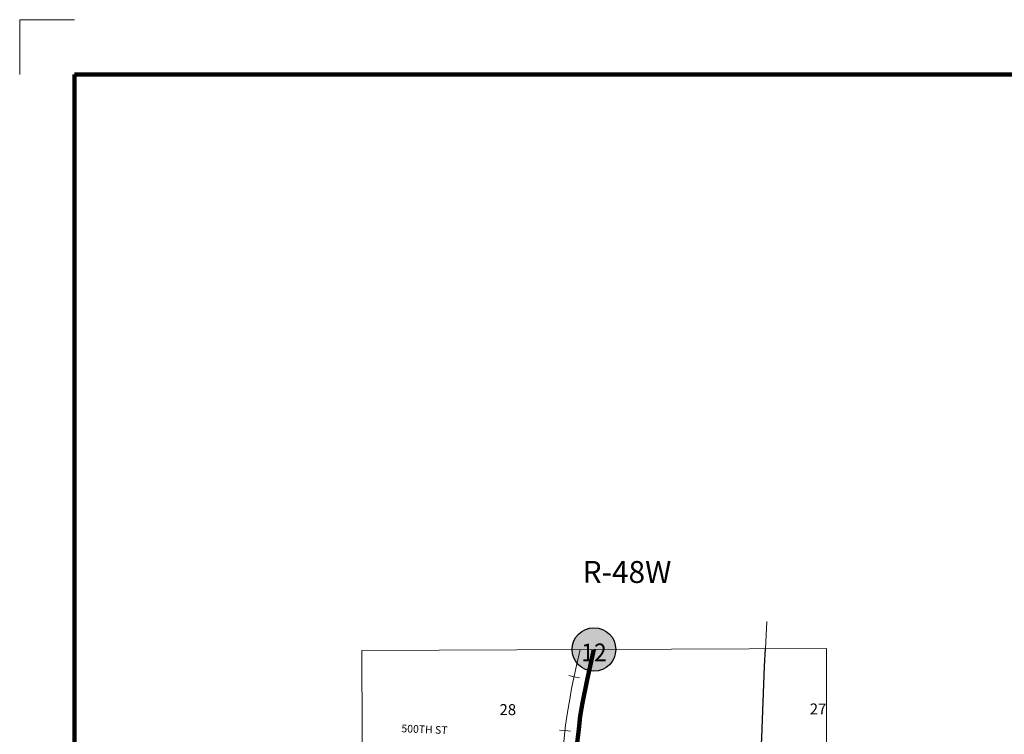
# Model space of a CAD drawing. Extents: x 35.44 to 39.04, y 202.12 to 205.72.
# Drawn here: x 35.44 to 37.24, y 204.42 to 205.72 of the extents above; entities that cross this region are included whole.
import ezdxf

# ---------------------------------------------------------------- set-up
doc = ezdxf.new("R2010")
doc.units = ezdxf.units.MI
doc.header["$MEASUREMENT"] = 0
doc.linetypes.add('DOT', pattern=[0.025, 0.005, -0.02])
for name, color, linetype, lineweight in [('tdCiMapFrame', 7, 'Continuous', 0), ('tdCiMapPltShpe', 31, 'Continuous', 13), ('tdCiPriCL', 1, 'Continuous', 13), ('tdCiPriNonDiv', 1, 'Continuous', 200), ('tdCiRRCL', 40, 'Continuous', 13), ('tdCiSecCL', 241, 'Continuous', 30), ('tdCiSecText', 241, 'Continuous', 0), ('tdCiSectLine', 7, 'DOT', 13), ('tdCiSectNmbr', 7, 'Continuous', 0), ('tdCiSectTwpRng', 7, 'Continuous', 0), ('tdCiShieldPriStRte', 7, 'Continuous', 0)]:
    doc.layers.add(name, color=color, linetype=linetype, lineweight=lineweight)
doc.styles.add('Style-GEOMETRICFUTURA_211_L', font='GEOMETRICFUTURA_211_L.shx')
doc.styles.add('Style-GEOMETRICFUTURA_211_L_L', font='GEOMETRICFUTURA_211_L_L.shx')
doc.styles.add('Style-Trebuchet MS', font='trebuc.ttf')

# ---------------------------------------------------------------- blocks, each defined once
blk = doc.blocks.new('SHIELD_ST_2')
at = {"layer": 'tdCiShieldPriStRte', "linetype": 'Continuous', "lineweight": 30, "ltscale": 0.05}
h = blk.add_hatch(color=7, dxfattribs=at)
edge = h.paths.add_edge_path()
edge.add_arc((0, 0), 0.0398, 0, 360)
at = {"layer": 'tdCiShieldPriStRte', "color": 7, "linetype": 'Continuous', "lineweight": 30, "ltscale": 0.05}
blk.add_circle((0, 0), 0.0398, dxfattribs=at)
at = {"layer": 'tdCiShieldPriStRte', "color": 7, "linetype": 'Continuous', "lineweight": 0, "insert": (0, -0.0054), "char_height": 0.032458, "attachment_point": 5, "line_spacing_factor": 0.6, "style": 'Style-Trebuchet MS'}
blk.add_mtext('\\H1x;\\W0.941176;\\T1.096;12', dxfattribs=at)
blk = doc.blocks.new('FR1717')
at = {"layer": 'tdCiMapFrame', "color": 1, "linetype": 'Continuous', "lineweight": 13, "ltscale": 0.05}
blk.add_lwpolyline([(-3.4, 3.5), (-3.5, 3.5), (-3.5, 3.4)], dxfattribs=at)
at = {"layer": 'tdCiMapFrame', "color": 40, "linetype": 'Continuous', "lineweight": 200, "ltscale": 0.05}
blk.add_lwpolyline([(-3.4, 3.4), (-3.4, 0), (0, 0), (0, 3.4), (-3.4, 3.4)], dxfattribs=at)

msp = doc.modelspace()

# ---------------------------------------------------------------- linework, layer by layer
at = {"layer": 'tdCiMapPltShpe', "color": 162, "linetype": 'Continuous', "lineweight": 13, "ltscale": 0.05}
msp.add_lwpolyline([(36.9157, 204.3744), (36.9157, 204.5751), (36.4908, 204.5735), (36.0659, 204.5718), (36.0713, 203.1947), (36.3832, 203.1788), (36.8917, 203.188), (36.9157, 204.3744)], close=True, dxfattribs=at)
msp.add_lwpolyline([(36.9157, 204.3744), (36.9157, 204.5751), (36.4908, 204.5735), (36.0659, 204.5718), (36.0713, 203.1947), (36.3832, 203.1788), (36.8917, 203.188), (36.9157, 204.3744)], close=True, dxfattribs=at)
at = {"layer": 'tdCiPriCL', "color": 1, "linetype": 'Continuous', "lineweight": 13, "ltscale": 0.05}
msp.add_lwpolyline([(36.459, 204.3983), (36.4626, 204.4279), (36.4651, 204.4516), (36.4693, 204.4758), (36.4781, 204.5182), (36.4905, 204.5735)], dxfattribs=at)
at = {"layer": 'tdCiPriNonDiv', "color": 1, "linetype": 'Continuous', "lineweight": 200, "ltscale": 0.05}
msp.add_lwpolyline([(36.459, 204.3983), (36.4626, 204.4279), (36.4651, 204.4516), (36.4693, 204.4758), (36.4781, 204.5182), (36.4905, 204.5735)], dxfattribs=at)
at = {"layer": 'tdCiRRCL', "color": 40, "linetype": 'Continuous', "lineweight": 13, "ltscale": 0.05}
for points in [[(36.465, 204.5734), (36.4584, 204.544), (36.4495, 204.502), (36.4461, 204.4826), (36.4422, 204.4588), (36.4385, 204.4352), (36.4348, 204.3992)], [(36.4444, 204.5258), (36.4541, 204.5237), (36.4639, 204.5217)], [(36.4275, 204.4262), (36.4375, 204.4252), (36.4474, 204.4242)]]:
    msp.add_lwpolyline(points, dxfattribs=at)
at = {"layer": 'tdCiSecCL', "color": 241, "linetype": 'Continuous', "lineweight": 30, "ltscale": 0.05}
msp.add_lwpolyline([(36.7964, 204.3885), (36.7973, 204.4123), (36.802, 204.5427), (36.8039, 204.5747)], dxfattribs=at)
at = {"layer": 'tdCiSectLine', "color": 7, "linetype": 'DOT', "lineweight": 13, "ltscale": 0.05}
msp.add_line((36.8039, 204.5747), (36.8066, 204.6248), dxfattribs=at)

# ---------------------------------------------------------------- block references
at = {"layer": 'tdCiMapFrame', "color": 1, "linetype": 'Continuous', "lineweight": 13, "ltscale": 0.05}
msp.add_blockref('FR1717', (38.9406, 202.2242), dxfattribs=at)
at = {"layer": 'tdCiShieldPriStRte', "color": 7, "linetype": 'Continuous', "lineweight": 30, "ltscale": 0.05}
msp.add_blockref('SHIELD_ST_2', (36.4905, 204.5735), dxfattribs=at)

# ---------------------------------------------------------------- texts
at = {"layer": 'tdCiSecText', "color": 241, "linetype": 'Continuous', "lineweight": 0, "style": 'Style-GEOMETRICFUTURA_211_L_L'}
msp.add_text('500TH ST', height=0.014, rotation=357.6573, dxfattribs=at).set_placement((36.1382, 204.4223))
at = {"layer": 'tdCiSectNmbr', "color": 7, "linetype": 'Continuous', "lineweight": 0, "style": 'Style-GEOMETRICFUTURA_211_L_L'}
for s, rotation, p in [('28', 359.8543, (36.3178, 204.4536)), ('27', 359.8548, (36.885, 204.4548))]:
    msp.add_text(s, height=0.02, rotation=rotation, dxfattribs=at).set_placement(p)
at = {"layer": 'tdCiSectTwpRng', "color": 7, "linetype": 'Continuous', "lineweight": 0, "style": 'Style-GEOMETRICFUTURA_211_L'}
msp.add_text('R-48W', height=0.04, rotation=359.8545, dxfattribs=at).set_placement((36.4697, 204.6953))

doc.saveas('drawing.dxf')
